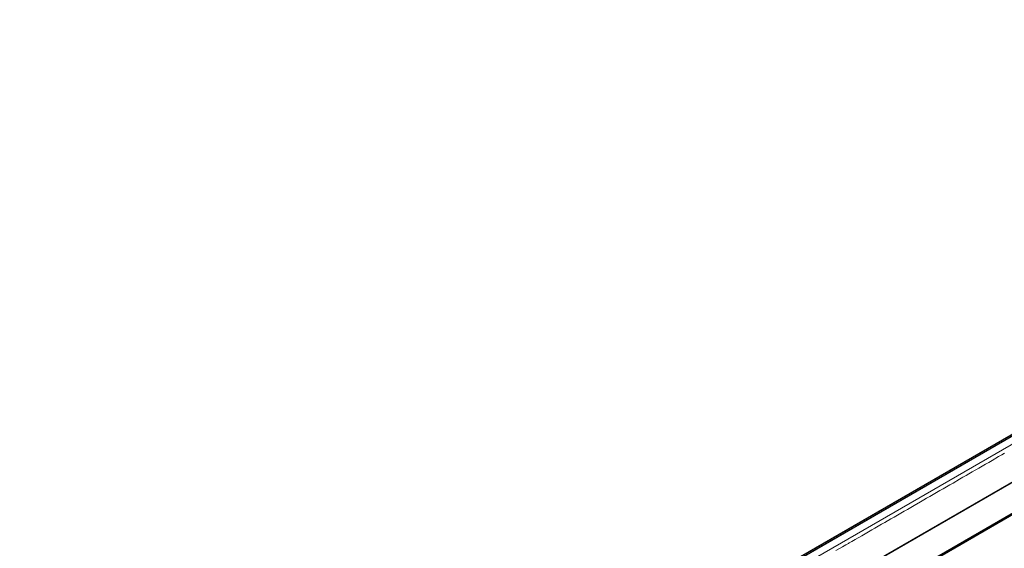
# Model space of a CAD drawing. Units: millimetres. Extents: x 1948 to 9651, y -791 to 1739.
# Drawn here: x 7443 to 8090, y 1147 to 1494 of the extents above; entities that cross this region are included whole.
import ezdxf

# ---------------------------------------------------------------- set-up
doc = ezdxf.new("R2010")
doc.units = ezdxf.units.MM
doc.layers.add('Sichtbar schmal (ISO)', color=7, linetype='Continuous', lineweight=13)

msp = doc.modelspace()

# ---------------------------------------------------------------- linework, layer by layer
at = {"layer": 'Sichtbar schmal (ISO)', "color": 5, "lineweight": 5}
for p, q in [((8566.51, 1494.21), (7443.36, 845.75)), ((8566.51, 1493.94), (7443.88, 845.79)), ((8566.51, 1493.15), (7444.75, 845.5)), ((8566.51, 1492.81), (7444.97, 845.29)), ((8566.51, 1487.62), (7448.94, 842.39)), ((8566.51, 1462.96), (7470.29, 830.06)), ((8566.51, 1462.57), (7470.64, 829.86)), ((8500.5, 1404.16), (8037.35, 1136.76)), ((8500.78, 1403.82), (8037.77, 1136.5)), ((8501.22, 1403.57), (8038.08, 1136.17)), ((8501.32, 1403.52), (8038.13, 1136.1)), ((8090.13, 1209.51), (8088.39, 1208.51)), ((8079.7, 1203.5), (8077.53, 1202.24)), ((8081.88, 1204.75), (8079.7, 1203.5)), ((8086.22, 1207.26), (8081.88, 1204.75)), ((8088.39, 1208.51), (8086.22, 1207.26)), ((8068.85, 1197.23), (8066.68, 1195.97)), ((8073.19, 1199.73), (8068.85, 1197.23)), ((8075.36, 1200.99), (8073.19, 1199.73)), ((8077.53, 1202.24), (8075.36, 1200.99)), ((8056.25, 1189.96), (8054.08, 1188.7)), ((8060.6, 1192.46), (8056.25, 1189.96)), ((8062.77, 1193.72), (8060.6, 1192.46)), ((8064.51, 1194.72), (8062.77, 1193.72)), ((8064.94, 1194.97), (8064.51, 1194.72)), ((8066.68, 1195.97), (8064.94, 1194.97)), ((8047.57, 1184.94), (8043.23, 1182.44)), ((8049.74, 1186.2), (8047.57, 1184.94)), ((8051.91, 1187.45), (8049.74, 1186.2)), ((8054.08, 1188.7), (8051.91, 1187.45)), ((8034.98, 1177.67), (8030.63, 1175.16)), ((8037.15, 1178.93), (8034.98, 1177.67)), ((8038.88, 1179.93), (8037.15, 1178.93)), ((8039.32, 1180.18), (8038.88, 1179.93)), ((8041.06, 1181.18), (8039.32, 1180.18)), ((8043.23, 1182.44), (8041.06, 1181.18)), ((8024.12, 1171.4), (8021.95, 1170.15)), ((8026.29, 1172.66), (8024.12, 1171.4)), ((8028.46, 1173.91), (8026.29, 1172.66)), ((8030.63, 1175.16), (8028.46, 1173.91)), ((8011.53, 1164.13), (8009.36, 1162.88)), ((8013.26, 1165.14), (8011.53, 1164.13)), ((8013.7, 1165.39), (8013.26, 1165.14)), ((8015.44, 1166.39), (8013.7, 1165.39)), ((8017.61, 1167.64), (8015.44, 1166.39)), ((8021.95, 1170.15), (8017.61, 1167.64)), ((8000.67, 1157.87), (7998.5, 1156.61)), ((8002.84, 1159.12), (8000.67, 1157.87)), ((8005.01, 1160.37), (8002.84, 1159.12)), ((8009.36, 1162.88), (8005.01, 1160.37)), ((7989.81, 1151.6), (7988.08, 1150.59)), ((7991.99, 1152.85), (7989.81, 1151.6)), ((7996.33, 1155.36), (7991.99, 1152.85)), ((7998.5, 1156.61), (7996.33, 1155.36)), ((7983.73, 1148.09), (7979.39, 1145.58)), ((7985.91, 1149.34), (7983.73, 1148.09)), ((7987.64, 1150.34), (7985.91, 1149.34)), ((7988.08, 1150.59), (7987.64, 1150.34))]:
    msp.add_line(p, q, dxfattribs=at)

doc.saveas('drawing.dxf')
